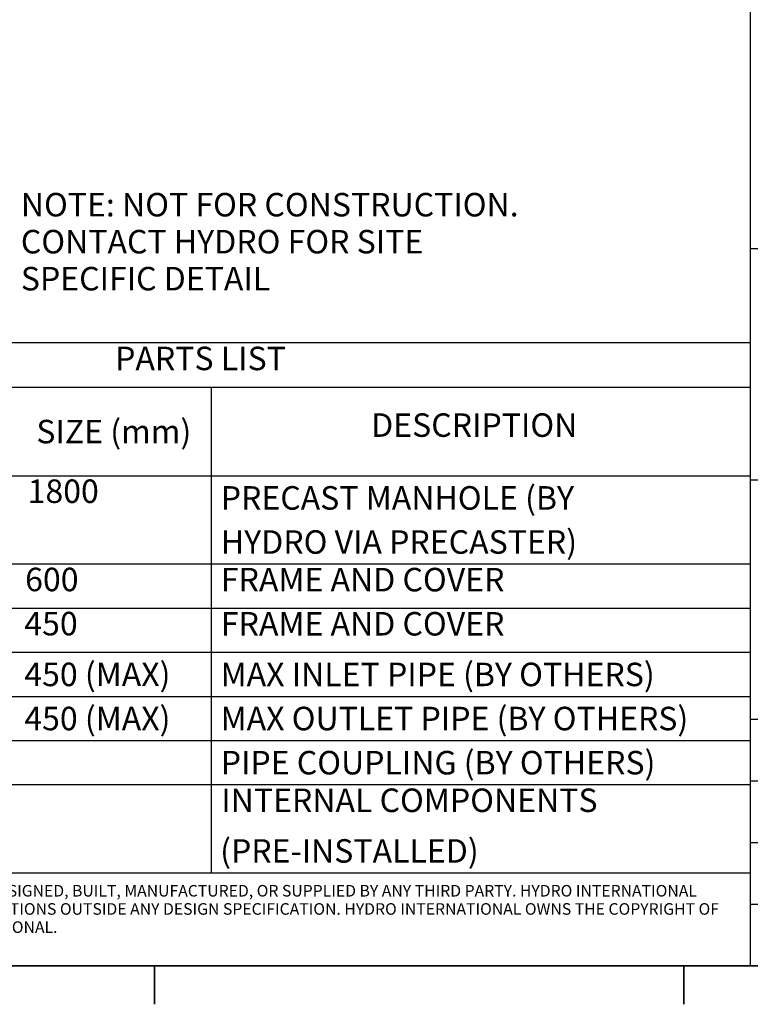
# Model space of a CAD drawing. Units: inches. Extents: x 10 to 840, y 10 to 540.
# Drawn here: x 526 to 712, y 10 to 261 of the extents above; entities that cross this region are included whole.
import ezdxf

# ---------------------------------------------------------------- set-up
doc = ezdxf.new("R2010")
doc.units = ezdxf.units.IN
doc.header["$LTSCALE"] = 50
doc.header["$MEASUREMENT"] = 0
for name, color, linetype, lineweight in [('Border (Hydro)', 7, 'Continuous', 35), ('Symbol (Hydro)', 7, 'Continuous', 25), ('Title (Hydro)', 7, 'Continuous', 25)]:
    doc.layers.add(name, color=color, linetype=linetype, lineweight=lineweight)
doc.styles.add('Note Text (Hydro)', font='arial.ttf')
doc.styles.add('Small Text (Hydro)', font='arial.ttf')

# ---------------------------------------------------------------- blocks, each defined once
blk = doc.blocks.new('Borders Hydro')
at = {"layer": 'Border (Hydro)'}
for p, q in [((16.6063, 0.3937), (0.3937, 0.3937)), ((11.2021, 0.3937), (11.2021, 0.1969)), ((13.9042, 0.1969), (13.9042, 0.3937))]:
    blk.add_line(p, q, dxfattribs=at)
blk = doc.blocks.new('Title Blocks US')
at = {"layer": 'Title (Hydro)'}
for p, q in [((14.2441, 10.6063), (14.2441, 0.3937)), ((14.2441, 4.0551), (16.6063, 4.0551)), ((14.2441, 2.874), (16.6063, 2.874)), ((14.2441, 1.6535), (16.6063, 1.6535)), ((14.2441, 1.3386), (16.6063, 1.3386)), ((14.2441, 1.0236), (16.6063, 1.0236)), ((14.2441, 0.8661), (0.3937, 0.8661)), ((14.2441, 0.7087), (16.6063, 0.7087))]:
    blk.add_line(p, q, dxfattribs=at)
at = {"layer": 'Title (Hydro)', "insert": (0.4528, 0.8061), "char_height": 0.059, "width": 13.710014, "attachment_point": 1, "line_spacing_factor": 0.944221, "style": 'Small Text (Hydro)'}
blk.add_mtext('\\fArial|b0|i0;ANY WARRANTY GIVEN BY HYDRO INTERNATIONAL WILL APPLY ONLY TO THOSE ITEMS SUPPLIED BY IT. ACCORDINGLY HYDRO INTERNATIONAL CANNOT ACCEPT ANY RESPONSIBILITY FOR ANY STRUCTURE, PLANT, OR EQUIPMENT, (OR THE PERFORMANCE THERE OF) DESIGNED, BUILT, MANUFACTURED, OR SUPPLIED BY ANY THIRD PARTY. HYDRO INTERNATIONAL HAVE A POLICY OF CONTINUOUS DEVELOPMENT AND RESERVE THE RIGHT TO AMEND THE SPECIFICATION. HYDRO INTERNATIONAL CANNOT ACCEPT LIABILITY FOR PERFORMANCE OF ITS EQUIPMENT, (OR ANY PART THEREOF), IF THE EQUIPMENT IS SUBJECT TO CONDITIONS OUTSIDE ANY DESIGN SPECIFICATION. HYDRO INTERNATIONAL OWNS THE COPYRIGHT OF THIS DRAWING, WHICH IS SUPPLIED IN CONFIDENCE. IT MUST NOT BE USED FOR ANY PURPOSE OTHER THAN THAT FOR WHICH IT IS SUPPLIED AND MUST NOT BE REPRODUCED, IN WHOLE OR IN PART, WITHOUT PRIOR PERMISSION IN WRITING FROM HYDRO INTERNATIONAL. ', dxfattribs=at)

msp = doc.modelspace()

# ---------------------------------------------------------------- linework, layer by layer
at = {"layer": 'Symbol (Hydro)'}
for p, q in [((712.2, 178.74), (434.58, 178.74)), ((712.2, 178.74), (712.2, 167.27)), ((712.2, 167.27), (434.58, 167.27)), ((574.6, 167.27), (574.6, 144.69)), ((712.2, 167.27), (712.2, 144.69)), ((712.2, 144.69), (434.58, 144.69)), ((574.6, 144.69), (574.6, 43.31)), ((712.2, 144.69), (712.2, 43.31)), ((712.2, 122.16), (434.58, 122.16)), ((712.2, 110.9), (434.58, 110.9)), ((712.2, 99.63), (434.58, 99.63)), ((712.2, 88.37), (434.58, 88.37)), ((712.2, 77.1), (434.58, 77.1)), ((712.2, 65.84), (434.58, 65.84)), ((712.2, 43.31), (434.58, 43.31))]:
    msp.add_line(p, q, dxfattribs=at)

# ---------------------------------------------------------------- block references
at = {"xscale": 50, "yscale": 50, "zscale": 50}
for name in ['Borders Hydro', 'Title Blocks US']:
    msp.add_blockref(name, (0, 0), dxfattribs=at)

# ---------------------------------------------------------------- texts
at = {"layer": 'Symbol (Hydro)', "insert": (526.01, 216.97), "char_height": 6, "width": 145.3092, "attachment_point": 1, "line_spacing_factor": 0.944221, "style": 'Note Text (Hydro)'}
msp.add_mtext('\\fArial|b0|i0;NOTE: NOT FOR CONSTRUCTION.\\P\\fArial|b0|i0;CONTACT HYDRO FOR SITE\\P\\fArial|b0|i0;SPECIFIC DETAIL', dxfattribs=at)
at = {"layer": 'Symbol (Hydro)', "char_height": 6, "attachment_point": 7, "style": 'Note Text (Hydro)'}
for s, insert in [('PARTS LIST', (550.07, 169.85)), ('SIZE (mm)', (529.96, 151.17)), ('DESCRIPTION', (615.43, 152.83)), ('1800', (527.74, 135.95)), ('PRECAST MANHOLE (BY ', (577.03, 134.24)), ('HYDRO VIA PRECASTER)', (577.06, 122.98)), ('600', (527.11, 113.42)), ('FRAME AND COVER', (577.07, 113.38)), ('450', (526.89, 102.15)), ('FRAME AND COVER', (577.07, 102.11)), ('450 (MAX)', (526.89, 89.19)), ('MAX INLET PIPE (BY OTHERS)', (577, 89.18)), ('450 (MAX)', (526.89, 77.92)), ('MAX OUTLET PIPE (BY OTHERS)', (577, 77.92)), ('PIPE COUPLING (BY OTHERS)', (577.03, 66.65)), ('INTERNAL COMPONENTS ', (577.17, 57.05)), ('(PRE-INSTALLED)', (576.88, 44.12))]:
    msp.add_mtext(s, dxfattribs=dict(at, insert=insert))

doc.saveas('drawing.dxf')
